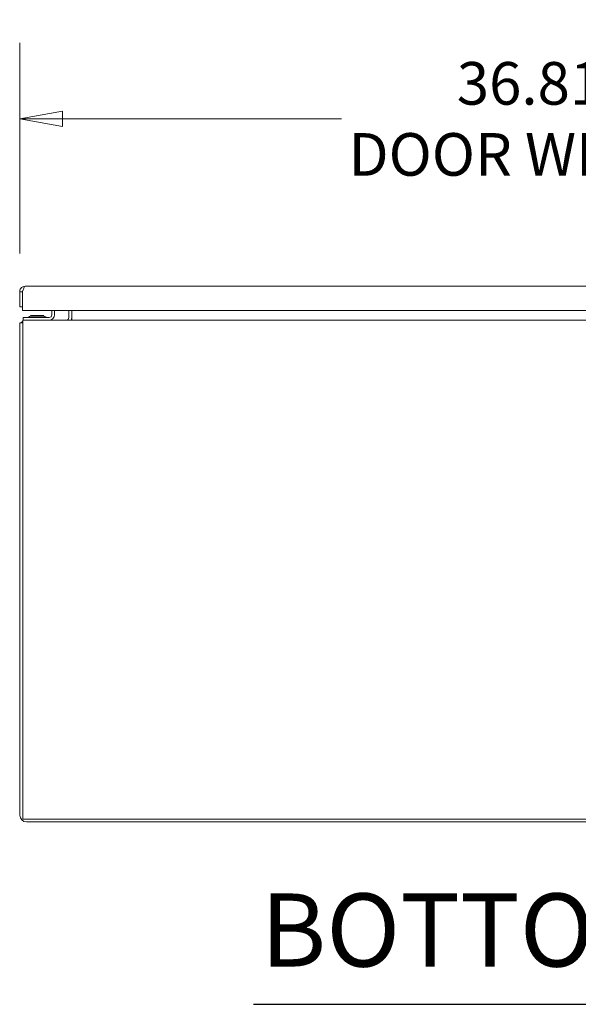
# Model space of a CAD drawing. Units: inches. Extents: x 16 to 359, y 7 to 223.
# Drawn here: x 87 to 107, y 37 to 73 of the extents above; entities that cross this region are included whole.
import ezdxf

# ---------------------------------------------------------------- set-up
doc = ezdxf.new("R2010")
doc.units = ezdxf.units.IN
doc.header["$LTSCALE"] = 22
doc.header["$MEASUREMENT"] = 0
doc.layers.get('0').update_dxf_attribs({"lineweight": 0})
for name, color, linetype, lineweight in [('Dimension (ANSI)', 7, 'Continuous', 5), ('Symbol (ANSI)', 7, 'Continuous', 5), ('Visible (ANSI)', 7, 'Continuous', 5)]:
    doc.layers.add(name, color=color, linetype=linetype, lineweight=lineweight)
doc.styles.add('ROMANS', font='tahoma.ttf')
doc.styles.add('Text Style168', font='tahoma.ttf')
doc.dimstyles.new('Default (ANSI)', dxfattribs={"dimscale": 22, "dimtxt": 0.07, "dimasz": 0.07, "dimexe": 0.125, "dimexo": 0.0625, "dimgap": 0.0155, "dimtad": 0, "dimtih": 1, "dimtoh": 1, "dimrnd": 1e-08, "dimzin": 0, "dimdsep": 46, "dimtxsty": 'ROMANS', "dimblk": 'Filled-1', "dimcen": 0.09, "dimdle": 0.393701, "dimclrd": 256, "dimclre": 256, "dimclrt": 256, "dimadec": 0, "dimazin": 0, "dimtfac": 0.928571, "dimtofl": 0, "dimtmove": 0, "dimatfit": 3, "dimfxl": 1, "dimtolj": 1, "dimtzin": 0, "dimlwd": -1, "dimlwe": -1, "dimarcsym": 0})

# ---------------------------------------------------------------- blocks, each defined once
blk = doc.blocks.new('Filled-1')
at = {"color": 0}
for p, q in [((0, 0), (-1, 0.179)), ((-1, 0.179), (-1, -0.179)), ((-1, 0), (0, 0)), ((-1, -0.179), (0, 0))]:
    blk.add_line(p, q, dxfattribs=at)
at = {"color": 0, "flags": 128}
blk.add_lwpolyline([(-1, -0.179), (0, 0), (-1, 0.179), (-1, -0.179)], dxfattribs=at)
at = {"color": 0}
blk.add_solid([(-1, -0.179), (0, 0), (-1, 0.179), (-1, -0.179)], dxfattribs=at)
blk = doc.blocks.new('*D40')
at = {"layer": 'Defpoints', "color": 0, "transparency": 16777216}
for p in [(87.264, 69.07), (87.264, 62.828), (124.077, 62.828)]:
    blk.add_point(p, dxfattribs=at)
at = {"layer": 'Dimension (ANSI)', "transparency": 16777216}
for p, q in [((87.264, 64.203), (87.264, 71.82)), ((124.077, 64.203), (124.077, 71.82)), ((88.804, 69.07), (98.879, 69.07)), ((122.537, 69.07), (112.463, 69.07))]:
    blk.add_line(p, q, dxfattribs=at)
at = {"layer": 'Dimension (ANSI)', "transparency": 16777216, "xscale": 1.54000000655651, "yscale": 1.54000000655651, "zscale": 1.54000000655651, "rotation": 180}
blk.add_blockref('Filled-1', (87.264, 69.07), dxfattribs=at)
at = {"layer": 'Dimension (ANSI)', "transparency": 16777216, "xscale": 1.54000000655651, "yscale": 1.54000000655651, "zscale": 1.54000000655651}
blk.add_blockref('Filled-1', (124.077, 69.07), dxfattribs=at)
at = {"layer": 'Dimension (ANSI)', "transparency": 16777216, "insert": (105.671, 69.07), "char_height": 1.54, "attachment_point": 5, "style": 'ROMANS'}
blk.add_mtext('\\A1;\\fTahoma|b0|i0;\\H1.5400;36.81\\P\\fTahoma|b0|i0;\\H1.5400;DOOR WIDTH', dxfattribs=at)

msp = doc.modelspace()

# ---------------------------------------------------------------- linework, layer by layer
at = {"layer": 'Symbol (ANSI)', "lineweight": 30}
msp.add_line((95.703, 37.0874), (119.985, 37.0874), dxfattribs=at)
at = {"layer": 'Visible (ANSI)'}
for p, q in [((87.4622, 63.026), (123.8792, 63.026)), ((87.2645, 62.8282), (87.2645, 62.276)), ((87.3685, 62.8282), (87.2645, 62.8282)), ((87.3685, 62.8282), (87.3685, 62.276)), ((87.3692, 62.151), (87.3692, 62.8282)), ((87.2645, 62.276), (87.3685, 62.276)), ((123.9723, 62.151), (87.3692, 62.151)), ((87.3935, 61.8954), (87.5185, 61.8954)), ((87.3935, 61.8954), (87.3935, 61.8017)), ((88.331, 61.8954), (87.5185, 61.8954)), ((87.655, 61.9659), (88.132, 61.9659)), ((87.6754, 61.9423), (87.655, 61.9659)), ((88.1258, 61.9423), (87.6612, 61.9423)), ((88.1115, 61.9423), (88.132, 61.9659)), ((88.4248, 62.151), (88.4248, 61.9892)), ((88.5185, 61.9892), (88.5185, 62.151)), ((89.0395, 62.151), (89.0395, 61.8955)), ((89.1435, 62.151), (89.1435, 61.8955)), ((89.1435, 61.8017), (89.1435, 61.8955)), ((87.2685, 61.6977), (87.2685, 43.9214)), ((87.3725, 61.6977), (87.2685, 61.6977)), ((87.3725, 61.8017), (87.3725, 61.5571)), ((126.5395, 61.8017), (87.3725, 61.8017)), ((87.3725, 43.7807), (87.3725, 61.5571)), ((126.5395, 43.7807), (87.3725, 43.7807)), ((87.5131, 43.6767), (126.5395, 43.6767))]:
    msp.add_line(p, q, dxfattribs=at)
for centre, radius, start, end in [((87.5545, 61.9267), 0.0312, 270, 315.33465), ((87.6673, 61.8152), 0.1274, 93.66836, 135.33465), ((87.6612, 61.9111), 0.0312, 90, 93.66836), ((88.1258, 61.9111), 0.0312, 86.33164, 90), ((88.1196, 61.8152), 0.1274, 44.66535, 86.33164), ((88.2324, 61.9267), 0.0312, 224.66535, 270), ((88.331, 61.9892), 0.1875, 270, 0), ((88.331, 61.9892), 0.0937, 270, 0), ((88.9457, 61.8955), 0.0938, 270, 0), ((88.9457, 61.8955), 0.1978, 331.70031, 0), ((87.5131, 61.5571), 0.2446, 125.08979, 144.91021), ((87.5131, 43.9214), 0.2446, 180, 270)]:
    msp.add_arc(centre, radius, start, end, dxfattribs=at)
for points, knots in [([(87.4622, 63.026), (87.4006, 63.026), (87.3397, 62.9952), (87.3031, 62.9456), (87.2782, 62.9119), (87.2645, 62.8701), (87.2645, 62.8282)], [0, 0, 0, 0, 0.9353272, 0.9353272, 0.9353272, 1.5707963, 1.5707963, 1.5707963, 1.5707963]), ([(87.3692, 62.8282), (87.3877, 62.8899), (87.4061, 62.9508), (87.4246, 62.9874), (87.4371, 63.0122), (87.4497, 63.026), (87.4622, 63.026)], [0, 0, 0, 0, 0.9353272, 0.9353272, 0.9353272, 1.5707963, 1.5707963, 1.5707963, 1.5707963]), ([(87.3856, 62.8821), (87.3825, 62.8778), (87.3798, 62.8732), (87.3776, 62.8685), (87.3716, 62.8559), (87.3685, 62.8421), (87.3685, 62.8282)], [0.95776798, 0.95776798, 0.95776798, 0.95776798, 1.12719708, 1.12719708, 1.12719708, 1.57079633, 1.57079633, 1.57079633, 1.57079633])]:
    msp.add_open_spline(points, degree=3, knots=knots, dxfattribs=at)

# ---------------------------------------------------------------- texts
at = {"layer": 'Symbol (ANSI)', "insert": (95.967, 37.6258), "char_height": 2.64, "attachment_point": 7, "style": 'Text Style168'}
msp.add_mtext('BOTTOM VIEW', dxfattribs=at)

# ---------------------------------------------------------------- dimensions: what is measured, and where the dimension line sits
at = {"layer": 'Dimension (ANSI)'}
dim = msp.add_linear_dim(base=(87.2645, 69.0702), p1=(124.077, 62.8282), p2=(87.2645, 62.8282), text='\\fTahoma|b0|i0;\\H1.5400;<>\\P\\fTahoma|b0|i0;\\H1.5400;DOOR WIDTH', dimstyle='Default (ANSI)', override={"dimgap": 0.0155, "dimtih": 0, "dimtoh": 0, "dimdec": 2, "dimtol": 0, "dimlim": 0, "dimtp": 0, "dimtm": 0, "dimtdec": 2, "dimatfit": 1}, dxfattribs=at)
dim.commit()
dim.dimension.update_dxf_attribs({"geometry": '*D40', "text_midpoint": (105.6707, 69.0702), "dimtype": 160})

doc.saveas('drawing.dxf')
